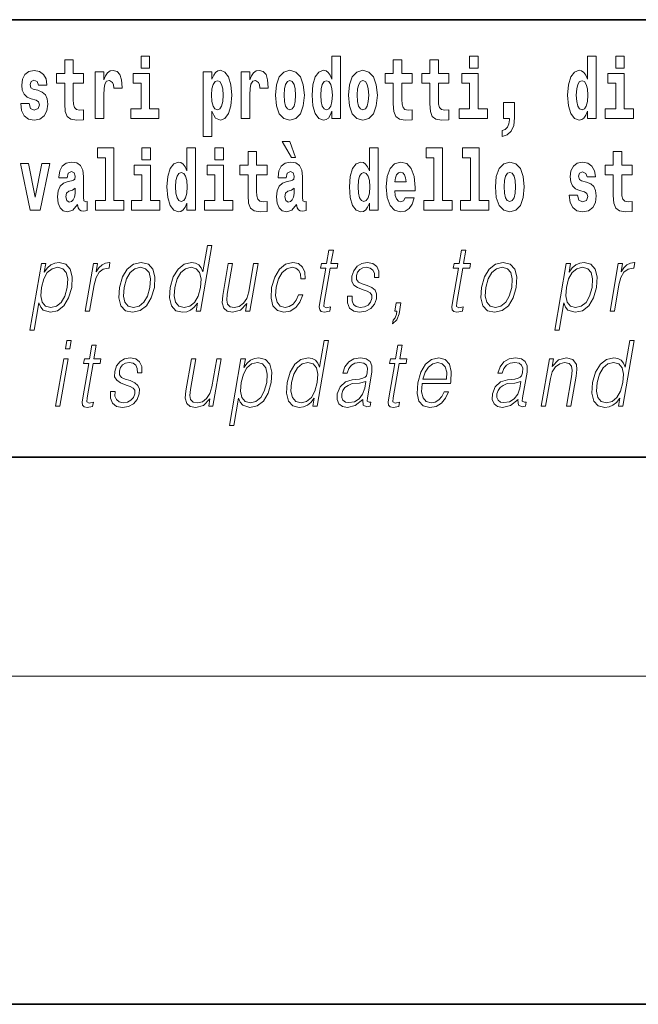
# Model space of a CAD drawing. Extents: x 0 to 210, y 0 to 297.
# Drawn here: x 133 to 144, y 0 to 18 of the extents above; entities that cross this region are included whole.
import ezdxf

# ---------------------------------------------------------------- set-up
doc = ezdxf.new("R2010")
doc.units = 0

msp = doc.modelspace()

# ---------------------------------------------------------------- linework, layer by layer
at = {"color": 7, "lineweight": 35}
for p, q in [((147.812393, 18), (71, 18)), ((20, 10), (200, 10)), ((20, 10), (200, 10)), ((0, 0), (210, 0))]:
    msp.add_line(p, q, dxfattribs=at)
at = {"color": 7, "lineweight": 13}
msp.add_line((204, 6), (16, 6), dxfattribs=at)
for points in [[(135.199829, 17.331532), (135.199829, 17.115969), (135.356262, 17.115969), (135.356262, 17.331532)], [(138.692551, 16.325047), (138.692551, 16.193491), (138.851212, 16.193491), (138.851212, 17.331532), (138.692551, 17.331532), (138.692551, 16.914673), (138.66037, 16.985998), (138.624878, 17.036718), (138.58493, 17.065248), (138.53833, 17.074759), (138.45401, 17.043058), (138.387436, 16.954298), (138.344177, 16.811647), (138.328644, 16.61986), (138.344177, 16.426489), (138.387436, 16.282251), (138.45401, 16.193491), (138.53833, 16.163376), (138.586029, 16.172886), (138.625977, 16.201416), (138.66037, 16.252136)], [(141.211136, 17.331532), (141.211136, 17.115969), (141.367584, 17.115969), (141.367584, 17.331532)], [(143.368011, 16.325047), (143.368011, 16.193491), (143.526672, 16.193491), (143.526672, 17.331532), (143.368011, 17.331532), (143.368011, 16.914673), (143.335846, 16.985998), (143.300323, 17.036718), (143.260391, 17.065248), (143.213791, 17.074759), (143.129471, 17.043058), (143.062897, 16.954298), (143.019623, 16.811647), (143.004089, 16.61986), (143.019623, 16.426489), (143.062897, 16.282251), (143.129471, 16.193491), (143.213791, 16.163376), (143.261505, 16.172886), (143.301453, 16.201416), (143.335846, 16.252136)], [(143.882828, 17.331532), (143.882828, 17.115969), (144.039276, 17.115969), (144.039276, 17.331532)], [(134.149109, 17.016113), (133.959381, 17.016113), (133.959381, 17.264961), (133.802948, 17.264961), (133.802948, 17.016113), (133.654266, 17.016113), (133.654266, 16.838593), (133.802948, 16.838593), (133.802948, 16.459774), (133.812927, 16.323462), (133.848434, 16.231531), (133.916122, 16.180811), (134.022629, 16.163376), (134.149109, 16.171301), (134.149109, 16.351992), (134.075897, 16.345652), (134.015976, 16.358332), (133.980469, 16.396374), (133.963837, 16.458189), (133.959381, 16.540609), (133.959381, 16.838593), (134.149109, 16.838593)], [(140.160431, 17.016113), (139.970703, 17.016113), (139.970703, 17.264961), (139.81427, 17.264961), (139.81427, 17.016113), (139.665588, 17.016113), (139.665588, 16.838593), (139.81427, 16.838593), (139.81427, 16.459774), (139.824249, 16.323462), (139.859756, 16.231531), (139.927429, 16.180811), (140.033936, 16.163376), (140.160431, 16.171301), (140.160431, 16.351992), (140.087204, 16.345652), (140.027283, 16.358332), (139.991791, 16.396374), (139.975143, 16.458189), (139.970703, 16.540609), (139.970703, 16.838593), (140.160431, 16.838593)], [(140.828354, 17.016113), (140.638626, 17.016113), (140.638626, 17.264961), (140.482178, 17.264961), (140.482178, 17.016113), (140.333511, 17.016113), (140.333511, 16.838593), (140.482178, 16.838593), (140.482178, 16.459774), (140.492172, 16.323462), (140.527679, 16.231531), (140.595367, 16.180811), (140.701874, 16.163376), (140.828354, 16.171301), (140.828354, 16.351992), (140.755127, 16.345652), (140.695221, 16.358332), (140.659698, 16.396374), (140.643066, 16.458189), (140.638626, 16.540609), (140.638626, 16.838593), (140.828354, 16.838593)], [(133.280365, 16.531099), (133.323639, 16.500984), (133.339172, 16.443924), (133.314758, 16.374182), (133.243759, 16.347237), (133.176071, 16.378937), (133.149445, 16.467699), (132.99855, 16.467699), (133.014084, 16.337727), (133.061798, 16.241041), (133.138351, 16.183981), (133.242645, 16.163376), (133.350266, 16.183981), (133.429047, 16.241041), (133.477859, 16.332972), (133.494507, 16.456604), (133.4823, 16.551704), (133.449005, 16.624615), (133.392426, 16.67692), (133.312546, 16.70862), (133.225998, 16.729225), (133.184952, 16.75617), (133.169418, 16.813232), (133.188278, 16.868708), (133.240417, 16.892483), (133.301453, 16.867123), (133.325867, 16.805307), (133.477859, 16.805307), (133.477859, 16.808477), (133.461212, 16.916258), (133.414612, 17.000263), (133.340286, 17.054153), (133.242645, 17.073174), (133.145004, 17.054153), (133.074005, 16.998678), (133.029617, 16.913088), (133.015198, 16.802137), (133.026291, 16.710205), (133.05957, 16.637295), (133.112823, 16.58499), (133.186066, 16.554874)], [(134.35881, 17.044643), (134.35881, 16.193491), (134.518585, 16.193491), (134.518585, 16.6262), (134.521912, 16.74032), (134.538559, 16.822742), (134.569626, 16.873463), (134.620667, 16.890898), (134.677246, 16.854443), (134.69278, 16.811647), (134.698334, 16.753), (134.698334, 16.748245), (134.852539, 16.748245), (134.852539, 16.76251), (134.84256, 16.898823), (134.813721, 16.995508), (134.763794, 17.052568), (134.691666, 17.073174), (134.633972, 17.062078), (134.587372, 17.030378), (134.548538, 16.976488), (134.518585, 16.900408), (134.518585, 17.044643)], [(135.52713, 16.369427), (135.356262, 16.369427), (135.356262, 17.016113), (135.055588, 17.016113), (135.055588, 16.838593), (135.199829, 16.838593), (135.199829, 16.369427), (135.010101, 16.369427), (135.010101, 16.193491), (135.52713, 16.193491)], [(136.338181, 17.046228), (136.338181, 15.863808), (136.496841, 15.863808), (136.496841, 16.325047), (136.527908, 16.252136), (136.562302, 16.201416), (136.651062, 16.163376), (136.734283, 16.193491), (136.800842, 16.282251), (136.844116, 16.426489), (136.860748, 16.61986), (136.844116, 16.811647), (136.800842, 16.954298), (136.734283, 17.043058), (136.651062, 17.074759), (136.602234, 17.065248), (136.562302, 17.036718), (136.527908, 16.985998), (136.496841, 16.914673), (136.496841, 17.046228)], [(137.030518, 17.044643), (137.030518, 16.193491), (137.190277, 16.193491), (137.190277, 16.6262), (137.193604, 16.74032), (137.210251, 16.822742), (137.241318, 16.873463), (137.292358, 16.890898), (137.348938, 16.854443), (137.364471, 16.811647), (137.370026, 16.753), (137.370026, 16.748245), (137.524246, 16.748245), (137.524246, 16.76251), (137.514252, 16.898823), (137.485413, 16.995508), (137.435486, 17.052568), (137.363373, 17.073174), (137.305664, 17.062078), (137.259064, 17.030378), (137.220245, 16.976488), (137.190277, 16.900408), (137.190277, 17.044643)], [(137.658493, 16.618275), (137.676239, 16.423319), (137.728394, 16.280666), (137.811615, 16.193491), (137.922546, 16.163376), (138.032394, 16.193491), (138.115601, 16.280666), (138.167755, 16.423319), (138.186615, 16.618275), (138.167755, 16.811647), (138.115601, 16.955883), (138.031281, 17.043058), (137.921448, 17.074759), (137.811615, 17.043058), (137.728394, 16.955883), (137.676239, 16.811647)], [(138.994339, 16.618275), (139.012085, 16.423319), (139.06424, 16.280666), (139.147461, 16.193491), (139.258392, 16.163376), (139.36824, 16.193491), (139.451447, 16.280666), (139.503601, 16.423319), (139.522461, 16.618275), (139.503601, 16.811647), (139.451447, 16.955883), (139.367126, 17.043058), (139.257294, 17.074759), (139.147461, 17.043058), (139.06424, 16.955883), (139.012085, 16.811647)], [(141.538437, 16.369427), (141.367584, 16.369427), (141.367584, 17.016113), (141.066895, 17.016113), (141.066895, 16.838593), (141.211136, 16.838593), (141.211136, 16.369427), (141.021408, 16.369427), (141.021408, 16.193491), (141.538437, 16.193491)], [(144.210129, 16.369427), (144.039276, 16.369427), (144.039276, 17.016113), (143.738586, 17.016113), (143.738586, 16.838593), (143.882828, 16.838593), (143.882828, 16.369427), (143.6931, 16.369427), (143.6931, 16.193491), (144.210129, 16.193491)], [(136.597809, 16.884558), (136.639969, 16.867123), (136.673248, 16.816402), (136.694336, 16.73398), (136.702087, 16.61986), (136.694336, 16.504154), (136.673248, 16.420149), (136.639969, 16.369427), (136.597809, 16.353577), (136.551208, 16.369427), (136.516815, 16.421734), (136.495728, 16.507324), (136.489075, 16.6262), (136.495728, 16.73715), (136.517914, 16.817987), (136.552307, 16.867123)], [(137.922546, 16.886143), (137.966934, 16.868708), (138.000214, 16.817987), (138.020203, 16.73398), (138.027954, 16.61986), (138.020203, 16.504154), (138.000214, 16.420149), (137.966934, 16.369427), (137.922546, 16.353577), (137.877075, 16.369427), (137.843781, 16.421734), (137.823807, 16.507324), (137.817154, 16.6262), (137.823807, 16.73715), (137.844879, 16.817987), (137.878174, 16.868708)], [(138.591583, 16.884558), (138.637085, 16.867123), (138.670364, 16.817987), (138.692551, 16.73398), (138.700317, 16.61986), (138.692551, 16.504154), (138.670364, 16.420149), (138.635971, 16.369427), (138.591583, 16.353577), (138.548309, 16.369427), (138.51503, 16.420149), (138.493958, 16.504154), (138.487305, 16.61986), (138.493958, 16.73398), (138.51503, 16.816402), (138.548309, 16.867123)], [(139.258392, 16.886143), (139.30278, 16.868708), (139.33606, 16.817987), (139.356049, 16.73398), (139.3638, 16.61986), (139.356049, 16.504154), (139.33606, 16.420149), (139.30278, 16.369427), (139.258392, 16.353577), (139.212921, 16.369427), (139.179626, 16.421734), (139.159653, 16.507324), (139.153, 16.6262), (139.159653, 16.73715), (139.180725, 16.817987), (139.21402, 16.868708)], [(143.267059, 16.884558), (143.312531, 16.867123), (143.345825, 16.817987), (143.368011, 16.73398), (143.375778, 16.61986), (143.368011, 16.504154), (143.345825, 16.420149), (143.311432, 16.369427), (143.267059, 16.353577), (143.223785, 16.369427), (143.190491, 16.420149), (143.169403, 16.504154), (143.16275, 16.61986), (143.169403, 16.73398), (143.190491, 16.816402), (143.223785, 16.867123)], [(141.803619, 15.863808), (141.900146, 15.893923), (141.97226, 15.960494), (142.016632, 16.06669), (142.032166, 16.204586), (142.032166, 16.485134), (141.828018, 16.485134), (141.828018, 16.193491), (141.938965, 16.193491), (141.938965, 16.171301), (141.930084, 16.093636), (141.905685, 16.03499), (141.863525, 15.995364), (141.803619, 15.973174)], [(137.919128, 15.770594), (137.779327, 15.770594), (137.949066, 15.483706), (138.025635, 15.483706)], [(134.403091, 15.477365), (134.547333, 15.477365), (134.547333, 14.692783), (134.364258, 14.692783), (134.364258, 14.516847), (134.881287, 14.516847), (134.881287, 14.692783), (134.703766, 14.692783), (134.703766, 15.654886), (134.403091, 15.654886)], [(135.215256, 15.654887), (135.215256, 15.439325), (135.371689, 15.439325), (135.371689, 15.654887)], [(136.036285, 14.648403), (136.036285, 14.516847), (136.194946, 14.516847), (136.194946, 15.654887), (136.036285, 15.654887), (136.036285, 15.238029), (136.00412, 15.309354), (135.968597, 15.360074), (135.928665, 15.388604), (135.882065, 15.398114), (135.797745, 15.366414), (135.731171, 15.277654), (135.687897, 15.135002), (135.672363, 14.943215), (135.687897, 14.749844), (135.731171, 14.605607), (135.797745, 14.516847), (135.882065, 14.486732), (135.929779, 14.496242), (135.969727, 14.524772), (136.00412, 14.575492)], [(136.551102, 15.654887), (136.551102, 15.439325), (136.70755, 15.439325), (136.70755, 15.654887)], [(137.504166, 15.339469), (137.314438, 15.339469), (137.314438, 15.588316), (137.15799, 15.588316), (137.15799, 15.339469), (137.009323, 15.339469), (137.009323, 15.161947), (137.15799, 15.161947), (137.15799, 14.783129), (137.167984, 14.646818), (137.203491, 14.554887), (137.271179, 14.504167), (137.377686, 14.486732), (137.504166, 14.494657), (137.504166, 14.675348), (137.430939, 14.669008), (137.371033, 14.681688), (137.33551, 14.719728), (137.318878, 14.781544), (137.314438, 14.863965), (137.314438, 15.161947), (137.504166, 15.161947)], [(139.3759, 14.648403), (139.3759, 14.516847), (139.534561, 14.516847), (139.534561, 15.654887), (139.3759, 15.654887), (139.3759, 15.238029), (139.343719, 15.309354), (139.308228, 15.360075), (139.26828, 15.388605), (139.22168, 15.398115), (139.13736, 15.366415), (139.070786, 15.277654), (139.027527, 15.135002), (139.011993, 14.943215), (139.027527, 14.749844), (139.070786, 14.605608), (139.13736, 14.516847), (139.22168, 14.486732), (139.269379, 14.496242), (139.309326, 14.524772), (139.343719, 14.575493)], [(140.414398, 15.477365), (140.55864, 15.477365), (140.55864, 14.692783), (140.375565, 14.692783), (140.375565, 14.516847), (140.892609, 14.516847), (140.892609, 14.692783), (140.715088, 14.692783), (140.715088, 15.654887), (140.414398, 15.654887)], [(141.082321, 15.477365), (141.226562, 15.477365), (141.226562, 14.692783), (141.043488, 14.692783), (141.043488, 14.516847), (141.560516, 14.516847), (141.560516, 14.692783), (141.382996, 14.692783), (141.382996, 15.654887), (141.082321, 15.654887)], [(144.183395, 15.33947), (143.993668, 15.33947), (143.993668, 15.588317), (143.837219, 15.588317), (143.837219, 15.33947), (143.688553, 15.33947), (143.688553, 15.161948), (143.837219, 15.161948), (143.837219, 14.78313), (143.847214, 14.646818), (143.882721, 14.554888), (143.950409, 14.504168), (144.056915, 14.486732), (144.183395, 14.494658), (144.183395, 14.675348), (144.110168, 14.669008), (144.050262, 14.681688), (144.01474, 14.719729), (143.998108, 14.781545), (143.993668, 14.863965), (143.993668, 15.161948), (144.183395, 15.161948)], [(132.992889, 15.367999), (133.171524, 14.516847), (133.354599, 14.516847), (133.531006, 15.367999), (133.383453, 15.367999), (133.264725, 14.756184), (133.141571, 15.367999)], [(133.849442, 15.111227), (133.867188, 15.193647), (133.923782, 15.222178), (133.975922, 15.199987), (133.993683, 15.136587), (133.98703, 15.087452), (133.964828, 15.063677), (133.924896, 15.054167), (133.862762, 15.044656), (133.778442, 15.012956), (133.717407, 14.95431), (133.680801, 14.870304), (133.668594, 14.760939), (133.680801, 14.646817), (133.717407, 14.559642), (133.776215, 14.507337), (133.856094, 14.486732), (133.951508, 14.520017), (134.034729, 14.619872), (134.046936, 14.562812), (134.070236, 14.524772), (134.103516, 14.505752), (134.15123, 14.497827), (134.214478, 14.510507), (134.214478, 14.675348), (134.187836, 14.670593), (134.152344, 14.691198), (134.145676, 14.756184), (134.145676, 15.133417), (134.13237, 15.249123), (134.092422, 15.331544), (134.022522, 15.380679), (133.923782, 15.398114), (133.828369, 15.377509), (133.757355, 15.322034), (133.711868, 15.234858), (133.697433, 15.123907), (133.697433, 15.111227)], [(135.542557, 14.692783), (135.371689, 14.692783), (135.371689, 15.339469), (135.071014, 15.339469), (135.071014, 15.161947), (135.215256, 15.161947), (135.215256, 14.692783), (135.025528, 14.692783), (135.025528, 14.516847), (135.542557, 14.516847)], [(136.878403, 14.692783), (136.70755, 14.692783), (136.70755, 15.339469), (136.40686, 15.339469), (136.40686, 15.161947), (136.551102, 15.161947), (136.551102, 14.692783), (136.361374, 14.692783), (136.361374, 14.516847), (136.878403, 14.516847)], [(137.856995, 15.111227), (137.874741, 15.193647), (137.931335, 15.222178), (137.983475, 15.199988), (138.001221, 15.136587), (137.994568, 15.087452), (137.972382, 15.063677), (137.932434, 15.054167), (137.8703, 15.044657), (137.78598, 15.012957), (137.724945, 14.95431), (137.688339, 14.870305), (137.676147, 14.760939), (137.688339, 14.646818), (137.724945, 14.559642), (137.783752, 14.507337), (137.863647, 14.486732), (137.959061, 14.520017), (138.042267, 14.619873), (138.054474, 14.562812), (138.077789, 14.524772), (138.111069, 14.505752), (138.158783, 14.497827), (138.222015, 14.510507), (138.222015, 14.675348), (138.195389, 14.670593), (138.159882, 14.691198), (138.153229, 14.756184), (138.153229, 15.133417), (138.139923, 15.249124), (138.099976, 15.331544), (138.03006, 15.38068), (137.931335, 15.398115), (137.835907, 15.377509), (137.764893, 15.322034), (137.719406, 15.234859), (137.704987, 15.123907), (137.704987, 15.111227)], [(140.031616, 14.745089), (139.998337, 14.691198), (139.950623, 14.672178), (139.908463, 14.684858), (139.875183, 14.722898), (139.850769, 14.7863), (139.839676, 14.873475), (140.211365, 14.873475), (140.212463, 14.930535), (140.194717, 15.131832), (140.142578, 15.279239), (140.059357, 15.368), (139.946198, 15.398115), (139.838562, 15.366415), (139.755356, 15.277654), (139.702087, 15.133417), (139.684341, 14.943215), (139.702087, 14.749844), (139.755356, 14.605608), (139.836349, 14.516847), (139.942871, 14.486732), (140.031616, 14.502582), (140.102631, 14.548547), (140.156998, 14.627798), (140.198044, 14.745089)], [(141.681458, 14.941631), (141.699219, 14.746675), (141.751358, 14.604023), (141.834564, 14.516847), (141.945526, 14.486732), (142.055359, 14.516847), (142.13858, 14.604023), (142.19072, 14.746675), (142.209579, 14.941631), (142.19072, 15.135003), (142.13858, 15.279239), (142.05426, 15.366415), (141.944412, 15.398115), (141.834564, 15.366415), (141.751358, 15.279239), (141.699219, 15.135003)], [(143.314651, 14.854455), (143.357925, 14.82434), (143.373444, 14.76728), (143.349045, 14.697539), (143.278046, 14.670593), (143.210358, 14.702294), (143.183731, 14.791055), (143.032837, 14.791055), (143.04837, 14.661083), (143.096069, 14.564398), (143.172638, 14.507338), (143.276917, 14.486732), (143.384552, 14.507338), (143.463318, 14.564398), (143.512146, 14.656328), (143.528778, 14.77996), (143.516571, 14.87506), (143.483307, 14.947971), (143.426712, 15.000277), (143.346832, 15.031977), (143.260284, 15.052582), (143.219238, 15.079527), (143.203705, 15.136588), (143.222565, 15.192063), (143.274719, 15.215838), (143.335724, 15.190478), (143.360138, 15.128663), (143.512146, 15.128663), (143.512146, 15.131833), (143.495499, 15.239614), (143.448898, 15.32362), (143.374573, 15.37751), (143.276917, 15.39653), (143.179291, 15.37751), (143.108276, 15.322035), (143.063904, 15.236444), (143.049469, 15.125493), (143.060577, 15.033562), (143.093857, 14.960651), (143.147125, 14.908346), (143.220337, 14.87823)], [(135.935333, 15.207912), (135.980804, 15.190477), (136.014099, 15.141342), (136.036285, 15.057337), (136.044052, 14.943215), (136.036285, 14.827509), (136.014099, 14.743504), (135.979706, 14.692783), (135.935333, 14.676933), (135.892059, 14.692783), (135.858765, 14.743504), (135.837677, 14.827509), (135.831024, 14.943215), (135.837677, 15.057337), (135.858765, 15.139757), (135.892059, 15.190477)], [(139.274933, 15.207913), (139.320435, 15.190478), (139.353714, 15.141342), (139.3759, 15.057337), (139.383667, 14.943215), (139.3759, 14.82751), (139.353714, 14.743504), (139.319321, 14.692783), (139.274933, 14.676933), (139.231659, 14.692783), (139.19838, 14.743504), (139.177307, 14.82751), (139.170654, 14.943215), (139.177307, 15.057337), (139.19838, 15.139757), (139.231659, 15.190478)], [(140.049377, 15.036732), (139.843002, 15.036732), (139.851883, 15.109642), (139.875183, 15.165118), (139.907349, 15.199988), (139.946198, 15.212668), (139.987244, 15.199988), (140.019409, 15.166703), (140.039398, 15.111227)], [(141.945526, 15.209498), (141.989899, 15.192063), (142.023193, 15.141343), (142.043152, 15.057337), (142.050934, 14.943216), (142.043152, 14.82751), (142.023193, 14.743505), (141.989899, 14.692783), (141.945526, 14.676933), (141.900024, 14.692783), (141.866745, 14.74509), (141.846771, 14.83068), (141.840118, 14.949556), (141.846771, 15.060507), (141.867859, 15.141343), (141.901138, 15.192063)], [(133.991455, 14.821169), (133.982574, 14.756184), (133.95929, 14.707048), (133.924896, 14.675348), (133.883835, 14.665837), (133.838348, 14.692783), (133.821701, 14.762524), (133.835022, 14.830679), (133.874969, 14.867134), (133.942642, 14.886155), (133.991455, 14.91944)], [(137.999008, 14.82117), (137.990128, 14.756184), (137.966827, 14.707048), (137.932434, 14.675348), (137.891388, 14.665838), (137.845886, 14.692783), (137.829254, 14.762524), (137.84256, 14.83068), (137.882507, 14.867135), (137.950195, 14.886155), (137.999008, 14.91944)], [(136.493774, 13.873855), (136.413666, 13.873855), (136.32962, 13.38985), (136.298309, 13.463284), (136.254471, 13.518361), (136.19455, 13.550072), (136.120483, 13.561754), (135.988129, 13.530044), (135.875305, 13.441587), (135.787628, 13.298055), (135.732941, 13.106122), (135.720673, 12.912519), (135.757462, 12.770656), (135.836609, 12.680531), (135.956909, 12.650489), (136.035034, 12.662172), (136.105682, 12.692214), (136.171021, 12.745621), (136.230804, 12.820725), (136.205292, 12.673855), (136.2854, 12.673855)], [(138.717361, 13.788736), (138.637238, 13.788736), (138.594055, 13.540058), (138.499268, 13.540058), (138.485077, 13.458278), (138.579865, 13.458278), (138.470306, 12.827401), (138.460693, 12.74896), (138.467163, 12.693883), (138.495331, 12.663841), (138.549377, 12.652158), (138.651367, 12.670517), (138.665268, 12.750628), (138.58493, 12.733938), (138.545975, 12.755635), (138.55043, 12.827401), (138.659973, 13.458278), (138.788147, 13.458278), (138.802353, 13.540058), (138.674179, 13.540058)], [(141.143738, 13.788736), (141.063614, 13.788736), (141.020432, 13.540058), (140.925629, 13.540058), (140.911438, 13.458278), (141.006226, 13.458278), (140.896683, 12.827401), (140.88707, 12.74896), (140.893524, 12.693883), (140.921692, 12.663841), (140.975739, 12.652158), (141.077728, 12.670517), (141.091644, 12.750628), (141.011307, 12.733938), (140.972351, 12.755635), (140.976807, 12.827401), (141.086349, 13.458278), (141.214523, 13.458278), (141.228729, 13.540058), (141.100555, 13.540058)], [(133.164001, 12.325037), (133.24411, 12.325037), (133.330765, 12.824063), (133.362823, 12.747291), (133.406677, 12.692214), (133.539627, 12.650489), (133.673019, 12.680531), (133.785843, 12.768987), (133.87352, 12.912519), (133.92984, 13.106122), (133.940475, 13.298055), (133.903976, 13.441587), (133.823212, 13.530044), (133.701874, 13.561754), (133.621063, 13.550072), (133.55014, 13.518361), (133.485535, 13.461616), (133.428146, 13.384842), (133.455093, 13.540058), (133.374985, 13.540058)], [(134.176315, 12.673855), (134.256424, 12.673855), (134.33989, 13.154523), (134.376129, 13.286372), (134.431381, 13.381504), (134.506653, 13.43825), (134.602264, 13.458278), (134.612946, 13.458278), (134.630905, 13.561754), (134.621567, 13.561754), (134.548767, 13.550072), (134.484802, 13.52003), (134.42717, 13.464953), (134.377792, 13.388181), (134.40416, 13.540058), (134.326721, 13.540058)], [(134.806549, 13.106122), (134.792969, 12.912519), (134.830795, 12.768987), (134.915573, 12.680531), (135.045502, 12.652158), (135.185577, 12.682199), (135.300781, 12.768987), (135.387131, 12.912519), (135.443451, 13.106122), (135.454361, 13.299725), (135.417572, 13.441587), (135.332794, 13.530044), (135.203461, 13.561754), (135.063095, 13.530044), (134.947601, 13.441587), (134.859924, 13.298055)], [(137.339493, 13.540058), (137.259369, 13.540058), (137.17041, 13.027679), (137.133224, 12.905844), (137.07486, 12.815719), (136.996613, 12.757304), (136.905304, 12.738945), (136.827515, 12.752297), (136.781921, 12.797359), (136.766937, 12.872464), (136.777771, 12.980948), (136.874847, 13.540058), (136.794739, 13.540058), (136.693588, 12.957582), (136.683472, 12.822394), (136.711014, 12.727262), (136.774597, 12.670517), (136.875244, 12.650489), (137.016785, 12.688876), (137.135681, 12.812381), (137.111633, 12.673855), (137.189087, 12.673855)], [(138.077866, 12.972603), (138.036728, 12.874133), (137.979919, 12.800697), (137.912018, 12.755635), (137.835968, 12.740614), (137.746552, 12.76398), (137.688263, 12.835747), (137.66153, 12.950907), (137.673035, 13.10946), (137.715729, 13.263006), (137.78244, 13.378166), (137.865387, 13.448264), (137.961868, 13.473299), (138.031357, 13.458278), (138.084198, 13.416553), (138.113983, 13.349793), (138.121902, 13.264675), (138.199341, 13.264675), (138.194855, 13.384842), (138.154999, 13.478306), (138.080261, 13.540058), (137.977234, 13.561754), (137.843536, 13.530044), (137.730423, 13.439919), (137.643784, 13.294717), (137.588806, 13.101115), (137.577118, 12.910851), (137.612869, 12.770656), (137.693634, 12.682199), (137.813934, 12.652158), (137.929855, 12.673855), (138.028992, 12.737276), (138.105133, 12.837416), (138.15799, 12.972603)], [(138.977692, 12.94423), (138.976562, 12.822394), (139.015091, 12.728931), (139.089355, 12.672186), (139.196396, 12.650489), (139.309357, 12.670517), (139.400848, 12.720587), (139.467865, 12.799028), (139.503952, 12.899168), (139.506256, 12.989293), (139.480453, 13.056052), (139.423431, 13.104453), (139.335297, 13.142839), (139.244095, 13.171212), (139.178558, 13.201254), (139.142609, 13.247986), (139.141251, 13.324759), (139.160736, 13.383173), (139.19986, 13.431574), (139.254471, 13.461616), (139.32193, 13.473299), (139.393036, 13.459947), (139.441406, 13.423229), (139.467316, 13.364815), (139.469711, 13.286372), (139.55249, 13.286372), (139.548462, 13.401532), (139.511459, 13.488319), (139.439285, 13.541727), (139.338623, 13.561754), (139.236328, 13.541727), (139.152878, 13.491657), (139.089554, 13.411546), (139.056152, 13.311407), (139.054016, 13.214606), (139.09079, 13.149515), (139.159821, 13.101115), (139.262634, 13.062728), (139.33812, 13.036024), (139.391937, 13.007651), (139.420746, 12.965927), (139.421448, 12.900837), (139.396515, 12.834078), (139.351776, 12.784008), (139.288559, 12.750628), (139.207748, 12.738945), (139.13559, 12.753966), (139.085419, 12.795691), (139.059357, 12.860781), (139.060486, 12.94423)], [(141.426849, 13.106122), (141.413239, 12.912519), (141.45108, 12.768987), (141.535858, 12.680531), (141.665787, 12.652158), (141.805847, 12.682199), (141.921066, 12.768987), (142.007416, 12.912519), (142.063721, 13.106122), (142.074646, 13.299725), (142.037872, 13.441587), (141.953079, 13.530044), (141.82373, 13.561754), (141.68338, 13.530044), (141.567871, 13.441587), (141.480194, 13.298055)], [(142.767426, 12.325037), (142.847534, 12.325037), (142.934189, 12.824063), (142.966248, 12.747291), (143.010101, 12.692214), (143.143036, 12.650489), (143.276428, 12.680531), (143.389267, 12.768987), (143.476944, 12.912519), (143.533264, 13.106122), (143.543884, 13.298055), (143.507401, 13.441587), (143.42662, 13.530044), (143.305298, 13.561754), (143.224487, 13.550072), (143.153549, 13.518361), (143.088959, 13.461616), (143.031555, 13.384842), (143.058517, 13.540058), (142.978394, 13.540058)], [(143.779724, 12.673855), (143.859833, 12.673855), (143.943298, 13.154523), (143.979553, 13.286372), (144.03479, 13.381504), (144.110077, 13.43825), (144.205688, 13.458278), (144.21637, 13.458278), (144.234329, 13.561754), (144.224976, 13.561754), (144.152191, 13.550072), (144.088226, 13.52003), (144.030594, 13.464953), (143.981201, 13.388181), (144.007584, 13.540058), (143.930145, 13.540058)], [(133.377075, 13.106122), (133.419006, 13.263006), (133.484406, 13.378166), (133.570007, 13.448264), (133.674484, 13.473299), (133.768951, 13.448264), (133.831543, 13.378166), (133.856949, 13.263006), (133.847061, 13.106122), (133.80217, 12.947568), (133.736771, 12.832408), (133.649841, 12.762311), (133.546967, 12.738945), (133.452225, 12.762311), (133.391251, 12.834078), (133.364517, 12.949237)], [(134.889343, 13.106122), (134.932602, 13.263006), (134.998001, 13.378166), (135.084946, 13.448264), (135.188095, 13.473299), (135.282547, 13.448264), (135.345154, 13.378166), (135.370544, 13.263006), (135.360657, 13.106122), (135.315765, 12.947568), (135.250671, 12.834078), (135.163727, 12.76398), (135.060867, 12.740614), (134.966125, 12.76398), (134.903519, 12.834078), (134.876495, 12.947568)], [(135.81572, 13.106122), (135.857635, 13.263006), (135.924377, 13.378166), (136.011322, 13.448264), (136.115814, 13.473299), (136.210266, 13.448264), (136.271515, 13.378166), (136.298248, 13.263006), (136.287048, 13.106122), (136.243484, 12.947568), (136.178085, 12.832408), (136.091141, 12.762311), (135.988281, 12.738945), (135.892197, 12.762311), (135.831238, 12.834078), (135.804504, 12.949237)], [(141.509628, 13.106122), (141.552887, 13.263006), (141.618286, 13.378166), (141.705231, 13.448264), (141.80838, 13.473299), (141.902832, 13.448264), (141.965424, 13.378166), (141.990829, 13.263006), (141.980957, 13.106122), (141.936066, 12.947568), (141.870941, 12.834078), (141.783997, 12.76398), (141.681152, 12.740614), (141.586395, 12.76398), (141.523804, 12.834078), (141.49678, 12.947568)], [(142.980499, 13.106122), (143.02243, 13.263006), (143.087814, 13.378166), (143.173431, 13.448264), (143.277924, 13.473299), (143.372375, 13.448264), (143.434967, 13.378166), (143.460358, 13.263006), (143.450485, 13.106122), (143.405594, 12.947568), (143.340195, 12.832408), (143.25325, 12.762311), (143.150391, 12.738945), (143.055634, 12.762311), (142.994675, 12.834078), (142.967941, 12.949237)], [(139.799484, 12.441866), (139.879456, 12.510294), (139.9189, 12.622116), (139.953674, 12.822394), (139.86557, 12.822394), (139.839767, 12.673855), (139.881165, 12.673855), (139.871002, 12.61544), (139.850647, 12.552019), (139.810486, 12.505287)], [(133.815857, 11.982037), (133.895966, 11.982037), (133.922058, 12.132245), (133.841934, 12.132245)], [(138.631088, 12.132245), (138.55098, 12.132245), (138.466919, 11.648239), (138.435608, 11.721675), (138.391769, 11.776752), (138.331848, 11.808462), (138.257782, 11.820145), (138.125427, 11.788434), (138.012604, 11.699978), (137.924927, 11.556445), (137.870239, 11.364512), (137.857971, 11.17091), (137.89476, 11.029046), (137.973907, 10.938921), (138.094208, 10.908879), (138.172333, 10.920562), (138.242981, 10.950603), (138.308319, 11.004011), (138.368103, 11.079116), (138.34259, 10.932245), (138.422699, 10.932245)], [(144.2211, 12.132245), (144.140991, 12.132245), (144.056946, 11.648239), (144.025635, 11.721675), (143.981781, 11.776752), (143.921875, 11.808462), (143.847794, 11.820145), (143.715439, 11.788434), (143.602615, 11.699978), (143.514923, 11.556445), (143.460236, 11.364512), (143.447983, 11.17091), (143.484772, 11.029046), (143.563919, 10.938921), (143.684204, 10.908879), (143.762344, 10.920562), (143.832977, 10.950603), (143.898331, 11.004011), (143.958115, 11.079116), (143.932617, 10.932245), (144.012726, 10.932245)], [(134.379669, 12.047127), (134.299561, 12.047127), (134.256378, 11.798448), (134.161575, 11.798448), (134.147385, 11.716667), (134.242188, 11.716667), (134.132629, 11.085792), (134.123016, 11.007349), (134.129471, 10.952272), (134.157623, 10.922231), (134.211685, 10.910548), (134.313675, 10.928906), (134.327591, 11.009018), (134.247253, 10.992329), (134.208282, 11.014025), (134.212738, 11.085792), (134.322296, 11.716667), (134.45047, 11.716667), (134.464661, 11.798448), (134.336487, 11.798448)], [(139.979034, 12.047127), (139.898911, 12.047127), (139.855728, 11.798448), (139.760925, 11.798448), (139.746735, 11.716668), (139.841522, 11.716668), (139.731979, 11.085792), (139.722366, 11.007349), (139.728821, 10.952272), (139.756989, 10.922231), (139.811035, 10.910548), (139.913025, 10.928907), (139.926941, 11.009018), (139.846603, 10.992329), (139.807648, 11.014026), (139.812103, 11.085792), (139.921646, 11.716668), (140.04982, 11.716668), (140.064026, 11.798448), (139.935852, 11.798448)], [(133.63356, 10.932245), (133.713669, 10.932245), (133.86409, 11.798448), (133.783966, 11.798448)], [(134.640015, 11.202621), (134.638885, 11.080785), (134.677399, 10.987321), (134.751648, 10.930576), (134.858704, 10.908879), (134.97168, 10.928906), (135.063141, 10.978976), (135.130173, 11.057419), (135.16626, 11.157557), (135.168549, 11.247683), (135.142761, 11.314443), (135.085739, 11.362843), (134.99762, 11.40123), (134.906403, 11.429603), (134.840851, 11.459644), (134.804901, 11.506375), (134.803558, 11.583149), (134.823044, 11.641563), (134.862152, 11.689964), (134.916779, 11.720006), (134.984222, 11.731688), (135.055344, 11.718337), (135.103714, 11.681619), (135.129623, 11.623204), (135.132019, 11.544763), (135.214798, 11.544763), (135.21077, 11.659923), (135.173767, 11.74671), (135.101593, 11.800117), (135.000931, 11.820145), (134.898651, 11.800117), (134.815186, 11.750048), (134.751862, 11.669936), (134.71846, 11.569798), (134.716339, 11.472996), (134.753098, 11.407906), (134.822128, 11.359505), (134.924957, 11.321118), (135.000427, 11.294415), (135.054245, 11.266042), (135.083054, 11.224318), (135.083771, 11.159226), (135.058823, 11.092467), (135.014069, 11.042397), (134.950867, 11.009018), (134.870056, 10.997335), (134.797897, 11.012356), (134.747742, 11.054081), (134.721649, 11.119171), (134.722794, 11.202621)], [(136.664307, 11.798448), (136.584198, 11.798448), (136.495209, 11.28607), (136.458038, 11.164234), (136.399658, 11.074108), (136.321426, 11.015694), (136.230103, 10.997335), (136.152313, 11.010687), (136.10675, 11.05575), (136.091736, 11.130854), (136.10257, 11.239338), (136.199661, 11.798448), (136.119537, 11.798448), (136.018402, 11.215972), (136.00827, 11.080785), (136.035828, 10.985652), (136.099396, 10.928907), (136.200073, 10.908879), (136.341583, 10.947266), (136.46051, 11.07077), (136.436447, 10.932245), (136.513885, 10.932245)], [(136.816238, 10.583427), (136.896362, 10.583427), (136.983002, 11.082454), (137.015076, 11.00568), (137.058914, 10.950603), (137.191864, 10.908879), (137.325256, 10.938921), (137.43808, 11.027377), (137.525757, 11.17091), (137.582092, 11.364512), (137.592712, 11.556445), (137.556213, 11.699978), (137.475433, 11.788434), (137.354111, 11.820145), (137.2733, 11.808462), (137.202362, 11.776752), (137.137787, 11.720006), (137.080383, 11.643232), (137.10733, 11.798448), (137.027222, 11.798448)], [(137.029327, 11.364511), (137.071243, 11.521397), (137.136627, 11.636557), (137.222244, 11.706654), (137.326736, 11.731688), (137.421188, 11.706654), (137.48378, 11.636557), (137.509186, 11.521397), (137.499298, 11.364512), (137.454407, 11.205958), (137.389008, 11.090798), (137.302063, 11.020701), (137.199219, 10.997335), (137.104462, 11.020701), (137.043488, 11.092467), (137.016754, 11.207627)], [(137.953018, 11.364512), (137.994934, 11.521397), (138.061676, 11.636557), (138.148621, 11.706654), (138.253113, 11.731688), (138.347565, 11.706654), (138.408813, 11.636557), (138.435547, 11.521397), (138.424347, 11.364512), (138.380783, 11.205958), (138.315384, 11.090798), (138.228439, 11.020701), (138.12558, 10.997335), (138.029495, 11.020701), (137.968536, 11.092467), (137.941803, 11.207627)], [(139.257324, 11.057419), (139.255005, 11.044067), (139.263382, 10.953941), (139.332947, 10.9239), (139.3918, 10.932245), (139.404846, 11.007349), (139.375183, 11.00568), (139.335632, 11.024039), (139.339691, 11.085792), (139.421707, 11.558114), (139.423767, 11.669936), (139.390182, 11.753386), (139.318481, 11.801786), (139.213531, 11.820145), (139.095215, 11.800117), (138.999908, 11.743372), (138.92981, 11.654915), (138.889771, 11.539756), (138.968567, 11.539756), (138.997742, 11.623204), (139.04689, 11.683289), (139.113068, 11.718337), (139.198166, 11.731688), (139.276245, 11.720006), (139.323563, 11.684958), (139.342804, 11.626543), (139.337646, 11.543094), (139.323334, 11.491355), (139.29837, 11.462982), (139.258087, 11.446292), (139.196732, 11.431272), (139.061935, 11.41625), (138.937775, 11.377864), (138.83992, 11.291077), (138.789276, 11.160896), (138.785995, 11.057419), (138.819107, 10.978976), (138.882507, 10.928907), (138.975464, 10.910548), (139.117737, 10.945597)], [(140.341736, 11.346153), (140.858459, 11.346153), (140.864243, 11.379533), (140.875336, 11.56646), (140.84198, 11.704985), (140.763306, 11.790103), (140.645691, 11.820145), (140.511993, 11.788434), (140.40184, 11.699978), (140.315201, 11.554776), (140.261566, 11.361174), (140.24826, 11.169241), (140.283707, 11.027377), (140.363144, 10.938921), (140.484772, 10.908879), (140.598022, 10.930576), (140.694672, 10.987322), (140.772034, 11.079116), (140.823608, 11.199283), (140.743484, 11.199283), (140.704681, 11.114164), (140.649597, 11.050743), (140.58255, 11.010687), (140.505463, 10.997335), (140.417114, 11.019032), (140.358231, 11.087461), (140.33139, 11.194276), (140.340866, 11.341146)], [(140.355927, 11.427934), (140.39798, 11.554776), (140.4599, 11.649908), (140.538422, 11.709991), (140.628998, 11.731688), (140.709335, 11.709991), (140.765945, 11.651577), (140.79187, 11.554776), (140.789856, 11.427934)], [(142.096252, 11.057419), (142.093933, 11.044067), (142.102325, 10.953942), (142.171875, 10.9239), (142.230743, 10.932245), (142.243774, 11.007349), (142.214111, 11.00568), (142.174591, 11.024039), (142.178635, 11.085792), (142.260651, 11.558114), (142.262711, 11.669936), (142.229126, 11.753386), (142.157425, 11.801786), (142.05246, 11.820145), (141.934158, 11.800117), (141.838867, 11.743372), (141.768738, 11.654916), (141.728729, 11.539756), (141.807495, 11.539756), (141.836685, 11.623205), (141.885834, 11.683289), (141.951996, 11.718337), (142.037109, 11.731688), (142.115189, 11.720006), (142.162506, 11.684958), (142.181732, 11.626543), (142.17659, 11.543094), (142.162262, 11.491355), (142.137314, 11.462982), (142.097031, 11.446292), (142.035675, 11.431272), (141.900879, 11.41625), (141.776718, 11.377864), (141.678864, 11.291077), (141.62822, 11.160896), (141.624939, 11.057419), (141.658051, 10.978976), (141.721466, 10.928907), (141.814392, 10.910548), (141.95668, 10.945597)], [(142.51889, 10.932245), (142.598999, 10.932245), (142.687683, 11.442954), (142.723236, 11.563122), (142.781906, 11.654916), (142.858521, 11.711661), (142.948792, 11.731688), (143.031342, 11.714999), (143.07634, 11.666598), (143.087799, 11.586487), (143.076111, 11.472996), (142.982208, 10.932245), (143.062317, 10.932245), (143.158249, 11.484679), (143.17511, 11.604846), (143.167297, 11.698309), (143.099884, 11.786765), (142.980164, 11.820145), (142.839691, 11.780089), (142.722687, 11.659923), (142.74675, 11.798449), (142.669312, 11.798449)], [(143.54303, 11.364512), (143.584961, 11.521397), (143.651672, 11.636557), (143.738617, 11.706654), (143.843109, 11.731688), (143.937561, 11.706654), (143.998825, 11.636557), (144.025574, 11.521397), (144.014343, 11.364512), (143.970795, 11.205958), (143.905396, 11.090798), (143.818451, 11.020701), (143.715591, 10.997335), (143.619507, 11.020701), (143.558533, 11.092467), (143.531799, 11.207627)], [(139.310699, 11.387877), (139.290863, 11.266042), (139.252472, 11.152551), (139.188583, 11.069101), (139.101868, 11.015695), (139.000153, 10.999004), (138.936768, 11.010687), (138.892883, 11.042397), (138.871155, 11.094136), (138.872345, 11.162565), (138.892136, 11.222649), (138.930481, 11.274386), (138.985504, 11.314443), (139.059113, 11.346153), (139.198669, 11.357836)], [(142.149628, 11.387877), (142.129822, 11.266042), (142.091415, 11.152551), (142.027527, 11.069101), (141.940811, 11.015695), (141.839111, 10.999004), (141.775711, 11.010687), (141.731812, 11.042398), (141.710098, 11.094136), (141.711304, 11.162565), (141.731079, 11.222649), (141.76944, 11.274387), (141.824463, 11.314443), (141.898056, 11.346153), (142.037613, 11.357836)]]:
    msp.add_lwpolyline(points, close=True, dxfattribs=at)

doc.saveas('drawing.dxf')
